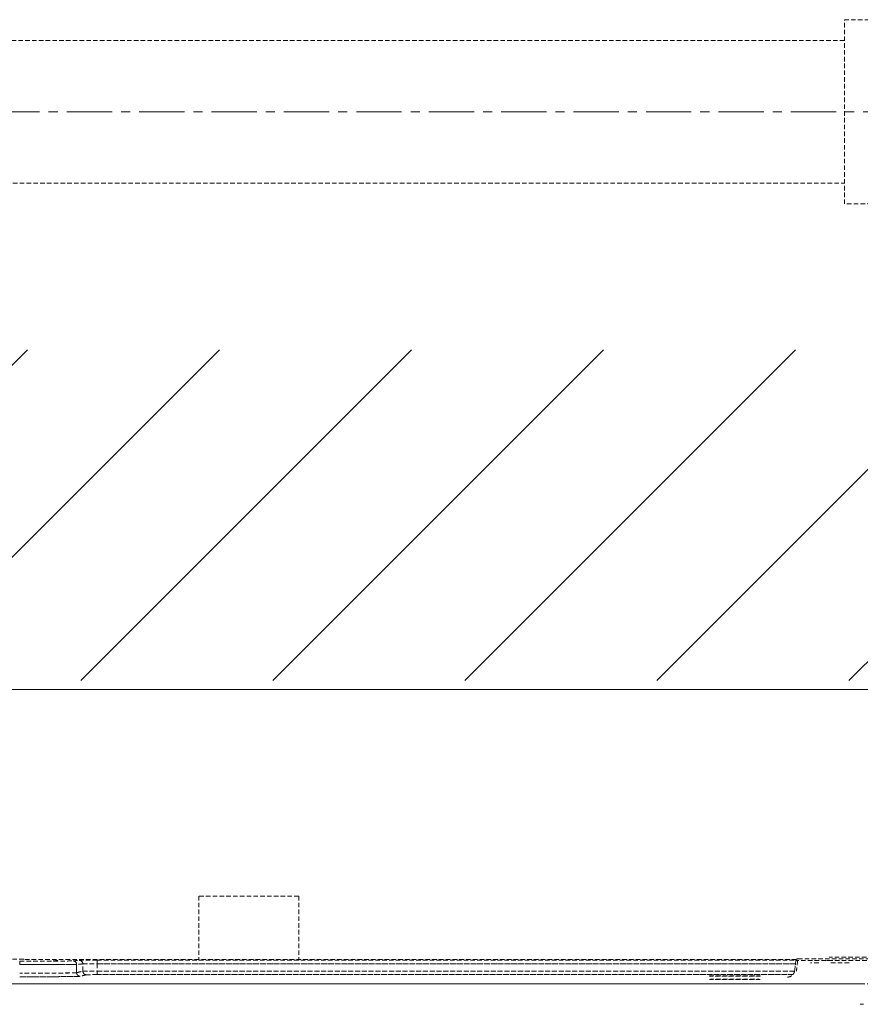
# Model space of a CAD drawing. Units: millimetres. Extents: x 29342 to 65387, y -15002 to -12910.
# Drawn here: x 29640 to 29758, y -13376 to -13237 of the extents above; entities that cross this region are included whole.
import ezdxf

# ---------------------------------------------------------------- set-up
doc = ezdxf.new("R2010")
doc.units = ezdxf.units.MM
doc.header["$LTSCALE"] = 0.1
doc.linetypes.add('CENTERX2', pattern=[101.6, 63.5, -12.7, 12.7, -12.7])
doc.linetypes.add('DASHED2', pattern=[9.525, 6.35, -3.175])
for name, color, linetype, lineweight in [('1 粗实线', 7, 'Continuous', 20), ('3 中心线', 1, 'CENTERX2', 9), ('6 虚线', 6, 'DASHED2', 9), ('7 填充线', 2, 'Continuous', 9)]:
    doc.layers.add(name, color=color, linetype=linetype, lineweight=lineweight)

msp = doc.modelspace()

# ---------------------------------------------------------------- hatches: boundary and pattern name
at = {"layer": '7 填充线'}
h = msp.add_hatch(dxfattribs=at)
h.set_pattern_fill('ANSI31', color=256, scale=6, angle=180)
h.set_pattern_definition([(225, (-972.492, 1363.383), (13.470384, -13.470384), [])])
h.paths.add_polyline_path([(30168.53, -13330.15), (30168.53, -13283.76), (29357.45, -13283.76), (29357.45, -13330.15)])

# ---------------------------------------------------------------- linework, layer by layer
at = {"layer": '1 粗实线'}
msp.add_line((30168.53, -13331.4), (29357.45, -13331.4), dxfattribs=at)
at = {"layer": '3 中心线'}
msp.add_line((29524.46, -13250.37), (30038.01, -13250.37), dxfattribs=at)
at = {"layer": '6 虚线'}
for p, q in [((29664.93, -13360.37), (29664.93, -13369.38)), ((29678.93, -13360.37), (29664.93, -13360.37)), ((29678.93, -13360.37), (29678.93, -13369.38)), ((29639.78, -13369.5), (29639.78, -13370)), ((29748.77, -13369.26), (29640.4, -13369.26)), ((29650.64, -13369.38), (29748.7, -13369.38)), ((29650.64, -13369.87), (29650.64, -13369.38)), ((29753.61, -13369.76), (29756.42, -13369.76)), ((29648.64, -13369.89), (29647.77, -13369.97)), ((29647.77, -13369.97), (29647.77, -13371.13)), ((29647.77, -13371.13), (29647.77, -13369.97)), ((29647.77, -13371.13), (29648.64, -13370.91)), ((29650.64, -13369.87), (29748.63, -13369.87)), ((29748.63, -13369.87), (29650.64, -13369.87)), ((29748.5, -13370.91), (29650.64, -13370.91)), ((29650.64, -13370.91), (29748.5, -13370.91)), ((29650.64, -13371.4), (29748.25, -13371.4)), ((29748.25, -13371.4), (29650.64, -13371.4)), ((29757.73, -13372.71), (29633.84, -13372.71)), ((29633.84, -13372.71), (29757.73, -13372.71)), ((29757.73, -13375.56), (29758.16, -13375.56))]:
    msp.add_line(p, q, dxfattribs=at)
for points in [[(29766.01, -13263.29), (29755.49, -13263.29), (29755.49, -13237.44), (29818.82, -13237.44), (29818.82, -13263.29), (29808.18, -13263.29)], [(29755.49, -13240.37), (29552.16, -13240.37), (29552.16, -13260.37), (29755.49, -13260.37)]]:
    msp.add_lwpolyline(points, dxfattribs=at)
for centre, major_axis, ratio, start_param, end_param in [((29647.27, -13369.97), (0.05, -0.498), 0.999385, 1.471228, 3.041914), ((29648.14, -13369.89), (-0.05, 0.498), 0.999385, 4.612821, 6.183483), ((29648.27, -13371.13), (-0.121, 0.485), 0.999353, 1.32606, 2.503173)]:
    msp.add_ellipse(centre, major_axis=major_axis, ratio=ratio, start_param=start_param, end_param=end_param, dxfattribs=at)
for points, degree in [([(29635.9, -13369.22), (29635.92, -13369.22), (29636.11, -13369.23), (29636.46, -13369.23), (29636.96, -13369.24), (29637.58, -13369.25), (29638.31, -13369.25), (29639.11, -13369.25), (29639.97, -13369.25), (29640.4, -13369.25)], 2), ([(29644.49, -13369.47), (29645.36, -13369.39)], 1), ([(29647.27, -13369.47), (29647.56, -13369.45), (29647.85, -13369.42), (29648.14, -13369.39)], 3), ([(29748.51, -13370.86), (29748.57, -13370.38), (29748.63, -13369.91), (29748.68, -13369.43)], 3), ([(29748.68, -13369.43), (29748.63, -13369.91), (29748.57, -13370.38), (29748.51, -13370.86)], 3), ([(29748.94, -13369.43), (29748.77, -13370.89)], 1), ([(29753.64, -13369.43), (29753.25, -13369.43), (29752.88, -13369.43), (29752.55, -13369.43)], 3), ([(29648.64, -13369.89), (29647.77, -13369.97)], 1), ([(29647.77, -13371.13), (29648.64, -13370.91)], 1), ([(29648.64, -13370.91), (29648.64, -13369.89)], 1), ([(29648.64, -13370.91), (29648.64, -13370.57), (29648.64, -13370.23), (29648.64, -13369.89)], 3), ([(29650.64, -13369.87), (29650.64, -13370.91)], 1), ([(29649.14, -13371.41), (29648.27, -13371.63)], 1), ([(29649.14, -13371.41), (29648.85, -13371.49), (29648.56, -13371.56), (29648.27, -13371.63)], 3)]:
    msp.add_open_spline(points, degree=degree, dxfattribs=at)
for points, degree, knots in [([(29639.78, -13369.5), (29640.74, -13369.5), (29641.7, -13369.5), (29643.48, -13369.5), (29644.3, -13369.49), (29645.68, -13369.49), (29646.24, -13369.49), (29647.02, -13369.48), (29647.24, -13369.48), (29647.27, -13369.47)], 3, [0, 0, 0, 0, 0.25, 0.25, 0.5, 0.5, 0.75, 0.75, 1, 1, 1, 1]), ([(29639.78, -13370), (29639.78, -13369.87), (29639.78, -13369.74), (29639.78, -13369.55), (29639.78, -13369.5), (29639.78, -13369.5)], 3, [0, 0, 0, 0, 0.5, 0.5, 1, 1, 1, 1]), ([(29647.27, -13369.47), (29647.4, -13369.47), (29647.53, -13369.53), (29647.72, -13369.71), (29647.77, -13369.84), (29647.77, -13369.97)], 3, [0, 0, 0, 0, 0.5, 0.5, 1, 1, 1, 1]), ([(29650.64, -13369.38), (29650.32, -13369.38), (29650, -13369.38), (29649.4, -13369.38), (29649.13, -13369.38), (29648.67, -13369.38), (29648.48, -13369.38), (29648.22, -13369.38), (29648.15, -13369.39), (29648.14, -13369.39)], 3, [0, 0, 0, 0, 0.25, 0.25, 0.5, 0.5, 0.75, 0.75, 1, 1, 1, 1]), ([(29748.68, -13369.43), (29748.69, -13369.36), (29748.73, -13369.29), (29748.84, -13369.2), (29748.91, -13369.17), (29748.98, -13369.17)], 3, [0, 0, 0, 0, 0.5, 0.5, 1, 1, 1, 1]), ([(29748.98, -13369.17), (29748.91, -13369.17), (29748.84, -13369.2), (29748.73, -13369.29), (29748.69, -13369.36), (29748.68, -13369.43)], 3, [0, 0, 0, 0, 0.5, 0.5, 1, 1, 1, 1]), ([(29761.48, -13369.43), (29760.11, -13369.43), (29758.75, -13369.43), (29755.75, -13369.43), (29754.17, -13369.43), (29751.53, -13369.43), (29750.48, -13369.43), (29749.05, -13369.43), (29748.68, -13369.43), (29748.68, -13369.43)], 3, [0, 0, 0, 0, 0.198072, 0.198072, 0.465381, 0.465381, 0.732691, 0.732691, 1, 1, 1, 1]), ([(29748.98, -13369.17), (29748.98, -13369.17), (29749.34, -13369.17), (29750.74, -13369.17), (29751.77, -13369.17), (29754.35, -13369.17), (29755.9, -13369.17), (29759.08, -13369.17), (29760.69, -13369.17), (29762.3, -13369.17)], 3, [0, 0, 0, 0, 0.257334, 0.257334, 0.514669, 0.514669, 0.772003, 0.772003, 1, 1, 1, 1]), ([(29751.89, -13369.76), (29751.68, -13369.76), (29751.49, -13369.76), (29750.93, -13369.76), (29750.72, -13369.76), (29750.72, -13369.76)], 3, [0, 0, 0, 0, 0.274689, 0.274689, 1, 1, 1, 1]), ([(29766.2, -13368.97), (29766.06, -13368.97), (29765.79, -13368.97), (29765.38, -13368.97), (29764.56, -13368.97), (29762.9, -13368.97), (29761.03, -13368.97), (29759.79, -13368.97), (29758.37, -13368.97), (29756.86, -13368.97), (29755.82, -13368.97), (29754.7, -13368.97), (29753.71, -13368.97), (29753.38, -13368.97)], 2, [0, 0, 0, 0.019159, 0.038319, 0.076637, 0.153274, 0.306549, 0.406646, 0.481719, 0.613097, 0.713195, 0.788268, 0.919646, 1, 1, 1]), ([(29639.78, -13370), (29640.8, -13370), (29641.82, -13370), (29643.72, -13369.99), (29644.6, -13369.99), (29646.07, -13369.98), (29646.67, -13369.98), (29647.5, -13369.98), (29647.74, -13369.98), (29647.77, -13369.97)], 3, [0, 0, 0, 0, 0.25, 0.25, 0.5, 0.5, 0.75, 0.75, 1, 1, 1, 1]), ([(29647.77, -13369.97), (29647.74, -13369.98), (29647.5, -13369.98), (29646.67, -13369.99), (29646.07, -13369.99), (29644.6, -13369.99), (29643.72, -13370), (29641.82, -13370), (29640.8, -13370), (29639.78, -13370)], 3, [0, 0, 0, 0, 0.25, 0.25, 0.5, 0.5, 0.75, 0.75, 1, 1, 1, 1]), ([(29647.77, -13371.13), (29647.76, -13371.13), (29647.65, -13371.14), (29647.16, -13371.16), (29646.1, -13371.17), (29644.64, -13371.19), (29642.88, -13371.2), (29641.2, -13371.2), (29640.15, -13371.2), (29639.78, -13371.2)], 3, [0, 0, 0, 0, 0.086353, 0.250776, 0.415066, 0.57935, 0.743516, 0.908103, 1, 1, 1, 1]), ([(29647.77, -13371.13), (29647.77, -13371.13), (29647.76, -13371.13), (29647.74, -13371.14), (29647.7, -13371.14), (29647.67, -13371.14), (29647.62, -13371.14), (29647.57, -13371.14), (29647.51, -13371.15), (29647.44, -13371.15), (29647.37, -13371.15), (29647.29, -13371.15), (29647.21, -13371.15), (29647.12, -13371.16), (29647.03, -13371.16), (29646.94, -13371.16), (29646.84, -13371.16), (29646.74, -13371.16), (29646.64, -13371.17), (29646.54, -13371.17), (29646.43, -13371.17), (29646.32, -13371.17), (29646.22, -13371.17), (29646.11, -13371.17), (29646, -13371.17), (29645.88, -13371.18), (29645.77, -13371.18), (29645.66, -13371.18), (29645.55, -13371.18), (29645.44, -13371.18), (29645.23, -13371.18), (29644.9, -13371.18), (29644.45, -13371.19), (29643.97, -13371.19), (29643.47, -13371.19), (29642.96, -13371.2), (29642.44, -13371.2), (29641.91, -13371.2), (29641.38, -13371.2), (29640.84, -13371.2), (29640.31, -13371.2), (29639.95, -13371.2), (29639.78, -13371.2)], 3, [0, 0, 0, 0, 0.022076, 0.043806, 0.065191, 0.086231, 0.106926, 0.127276, 0.14728, 0.16694, 0.186254, 0.205223, 0.223847, 0.242125, 0.260058, 0.277646, 0.294889, 0.311787, 0.32834, 0.344547, 0.360409, 0.375926, 0.391097, 0.405924, 0.420405, 0.434541, 0.448332, 0.461778, 0.474878, 0.487633, 0.500043, 0.547639, 0.594807, 0.641545, 0.687854, 0.733733, 0.779184, 0.824205, 0.868798, 0.912961, 0.956695, 1, 1, 1, 1]), ([(29648.64, -13369.89), (29648.65, -13369.89), (29648.71, -13369.89), (29648.92, -13369.89), (29649.06, -13369.89), (29649.43, -13369.88), (29649.65, -13369.88), (29650.13, -13369.88), (29650.38, -13369.87), (29650.64, -13369.87)], 3, [0, 0, 0, 0, 0.25, 0.25, 0.5, 0.5, 0.75, 0.75, 1, 1, 1, 1]), ([(29648.64, -13369.89), (29648.65, -13369.89), (29648.71, -13369.88), (29649.01, -13369.88), (29649.53, -13369.87), (29650.11, -13369.87), (29650.49, -13369.87), (29650.64, -13369.87)], 3, [0, 0, 0, 0, 0.170375, 0.398608, 0.627313, 0.855467, 1, 1, 1, 1]), ([(29649.25, -13370.92), (29649.06, -13370.92), (29648.91, -13370.92), (29648.71, -13370.92), (29648.65, -13370.91), (29648.64, -13370.91)], 3, [0, 0, 0, 0, 0.5, 0.5, 1, 1, 1, 1]), ([(29648.64, -13370.91), (29648.65, -13370.91), (29648.71, -13370.91), (29648.91, -13370.91), (29649.06, -13370.91), (29649.43, -13370.91), (29649.65, -13370.91), (29650.13, -13370.91), (29650.38, -13370.91), (29650.64, -13370.91)], 3, [0, 0, 0, 0, 0.25, 0.25, 0.5, 0.5, 0.75, 0.75, 1, 1, 1, 1]), ([(29649.14, -13371.41), (29649.01, -13371.41), (29648.88, -13371.36), (29648.69, -13371.17), (29648.64, -13371.04), (29648.64, -13370.91)], 3, [0, 0, 0, 0, 0.5, 0.5, 1, 1, 1, 1]), ([(29648.64, -13370.91), (29648.64, -13371.04), (29648.69, -13371.17), (29648.88, -13371.36), (29649.01, -13371.41), (29649.14, -13371.41)], 3, [0, 0, 0, 0, 0.5, 0.5, 1, 1, 1, 1]), ([(29650.64, -13369.87), (29650.64, -13370.04), (29650.64, -13370.39), (29650.64, -13370.74), (29650.64, -13370.91)], 3, [0, 0, 0, 0, 0.499757, 1, 1, 1, 1]), ([(29650.64, -13371.39), (29650.64, -13371.37), (29650.64, -13371.32), (29650.64, -13371.17), (29650.64, -13371.04), (29650.64, -13370.91)], 3, [0, 0, 0, 0, 0.432258, 0.432258, 1, 1, 1, 1]), ([(29650.64, -13370.91), (29650.64, -13371.04), (29650.64, -13371.17), (29650.64, -13371.35), (29650.64, -13371.4), (29650.64, -13371.4)], 3, [0, 0, 0, 0, 0.5, 0.5, 1, 1, 1, 1]), ([(29748.51, -13370.86), (29748.5, -13370.97), (29748.46, -13371.08), (29748.35, -13371.3), (29748.28, -13371.4), (29748.09, -13371.57), (29747.98, -13371.64), (29747.75, -13371.72), (29747.63, -13371.74), (29747.52, -13371.74)], 3, [0, 0, 0, 0, 0.25, 0.25, 0.5, 0.5, 0.75, 0.75, 1, 1, 1, 1]), ([(29639.78, -13371.7), (29640.86, -13371.7), (29641.95, -13371.7), (29643.97, -13371.69), (29644.9, -13371.69), (29646.46, -13371.67), (29647.1, -13371.67), (29647.98, -13371.65), (29648.23, -13371.64), (29648.27, -13371.63)], 3, [0, 0, 0, 0, 0.25, 0.25, 0.5, 0.5, 0.75, 0.75, 1, 1, 1, 1]), ([(29648.27, -13371.63), (29648.21, -13371.64), (29646.87, -13371.67), (29644.49, -13371.69), (29642.96, -13371.7), (29641.43, -13371.7), (29639.78, -13371.7)], 2, [0, 0, 0, 0.25, 0.5, 0.75, 0.75, 1, 1, 1]), ([(29650.64, -13371.4), (29650.64, -13371.4), (29650.03, -13371.4), (29649.16, -13371.41), (29649.14, -13371.41)], 2, [0, 0, 0, 0.000333, 0.499834, 1, 1, 1]), ([(29650.64, -13371.4), (29650.45, -13371.4), (29650.25, -13371.4), (29649.9, -13371.4), (29649.73, -13371.4), (29649.46, -13371.41), (29649.35, -13371.41), (29649.19, -13371.41), (29649.15, -13371.41), (29649.14, -13371.41)], 3, [0, 0, 0, 0, 0.25, 0.25, 0.5, 0.5, 0.75, 0.75, 1, 1, 1, 1]), ([(29736.56, -13371.59), (29736.56, -13371.59), (29736.56, -13371.59), (29736.57, -13371.58), (29737.11, -13371.57), (29738.12, -13371.56), (29739.42, -13371.56), (29740.83, -13371.56), (29742.14, -13371.56), (29743.14, -13371.57), (29743.69, -13371.58), (29743.7, -13371.59), (29743.7, -13371.59), (29743.7, -13371.59)], 2, [0, 0, 0, 0.000071, 0.000071, 0.124947, 0.249964, 0.374982, 0.5, 0.625018, 0.750036, 0.875053, 0.999929, 0.999929, 1, 1, 1]), ([(29736.56, -13371.59), (29736.56, -13371.59), (29736.66, -13371.58), (29737.02, -13371.57), (29737.28, -13371.57), (29737.94, -13371.56), (29738.34, -13371.56), (29739.2, -13371.56), (29739.66, -13371.56), (29740.59, -13371.56), (29741.06, -13371.56), (29741.92, -13371.56), (29742.31, -13371.56), (29742.97, -13371.57), (29743.24, -13371.57), (29743.6, -13371.58), (29743.69, -13371.59), (29743.7, -13371.59)], 3, [0, 0, 0, 0, 0.125, 0.125, 0.25, 0.25, 0.375, 0.375, 0.5, 0.5, 0.625, 0.625, 0.75, 0.75, 0.875, 0.875, 1, 1, 1, 1]), ([(29743.7, -13371.59), (29743.7, -13371.59), (29743.7, -13371.59), (29743.7, -13371.59), (29743.16, -13371.61), (29742.16, -13371.62), (29740.84, -13371.62), (29739.41, -13371.62), (29738.1, -13371.62), (29737.09, -13371.61), (29736.56, -13371.59), (29736.56, -13371.59), (29736.56, -13371.59), (29736.56, -13371.59)], 2, [0, 0, 0, 0.000071, 0.000071, 0.124947, 0.249965, 0.374982, 0.5, 0.625018, 0.750035, 0.875053, 0.999929, 0.999929, 1, 1, 1]), ([(29743.7, -13371.59), (29743.7, -13371.59), (29743.61, -13371.6), (29743.25, -13371.6), (29742.99, -13371.61), (29742.33, -13371.61), (29741.93, -13371.62), (29741.07, -13371.62), (29740.6, -13371.62), (29739.66, -13371.62), (29739.19, -13371.62), (29738.32, -13371.62), (29737.93, -13371.61), (29737.27, -13371.61), (29737, -13371.6), (29736.65, -13371.6), (29736.56, -13371.59), (29736.56, -13371.59)], 3, [0, 0, 0, 0, 0.125, 0.125, 0.25, 0.25, 0.375, 0.375, 0.5, 0.5, 0.625, 0.625, 0.75, 0.75, 0.875, 0.875, 1, 1, 1, 1]), ([(29736.56, -13372.07), (29736.56, -13372.07), (29736.56, -13372.07), (29736.57, -13372.06), (29737.11, -13372.05), (29738.12, -13372.04), (29739.42, -13372.04), (29740.83, -13372.04), (29742.14, -13372.04), (29743.14, -13372.05), (29743.69, -13372.06), (29743.7, -13372.07), (29743.7, -13372.07), (29743.7, -13372.07)], 2, [0, 0, 0, 0.000071, 0.000071, 0.124947, 0.249964, 0.374982, 0.5, 0.625018, 0.750036, 0.875053, 0.999929, 0.999929, 1, 1, 1]), ([(29736.56, -13372.07), (29736.56, -13372.07), (29736.66, -13372.06), (29737.02, -13372.05), (29737.28, -13372.05), (29737.94, -13372.04), (29738.34, -13372.04), (29739.2, -13372.04), (29739.66, -13372.04), (29740.59, -13372.04), (29741.06, -13372.04), (29741.92, -13372.04), (29742.31, -13372.04), (29742.97, -13372.05), (29743.24, -13372.05), (29743.6, -13372.06), (29743.69, -13372.07), (29743.7, -13372.07)], 3, [0, 0, 0, 0, 0.125, 0.125, 0.25, 0.25, 0.375, 0.375, 0.5, 0.5, 0.625, 0.625, 0.75, 0.75, 0.875, 0.875, 1, 1, 1, 1]), ([(29743.7, -13372.07), (29743.7, -13372.07), (29743.7, -13372.07), (29743.7, -13372.07), (29743.16, -13372.09), (29742.16, -13372.1), (29740.84, -13372.1), (29739.41, -13372.1), (29738.1, -13372.1), (29737.09, -13372.09), (29736.56, -13372.07), (29736.56, -13372.07), (29736.56, -13372.07), (29736.56, -13372.07)], 2, [0, 0, 0, 0.000071, 0.000071, 0.124947, 0.249965, 0.374982, 0.5, 0.625018, 0.750035, 0.875053, 0.999929, 0.999929, 1, 1, 1]), ([(29743.7, -13372.07), (29743.7, -13372.07), (29743.61, -13372.08), (29743.25, -13372.08), (29742.99, -13372.09), (29742.33, -13372.09), (29741.93, -13372.1), (29741.07, -13372.1), (29740.6, -13372.1), (29739.66, -13372.1), (29739.19, -13372.1), (29738.32, -13372.1), (29737.93, -13372.09), (29737.27, -13372.09), (29737, -13372.08), (29736.65, -13372.08), (29736.56, -13372.07), (29736.56, -13372.07)], 3, [0, 0, 0, 0, 0.125, 0.125, 0.25, 0.25, 0.375, 0.375, 0.5, 0.5, 0.625, 0.625, 0.75, 0.75, 0.875, 0.875, 1, 1, 1, 1]), ([(29757.73, -13372.71), (29758.87, -13372.71), (29759.92, -13372.71), (29760.98, -13372.71), (29762.61, -13372.73), (29763.09, -13372.74), (29763.56, -13372.75), (29763.62, -13372.76)], 2, [0, 0, 0, 0.25, 0.25, 0.5, 0.75, 0.75, 1, 1, 1])]:
    msp.add_open_spline(points, degree=degree, knots=knots, dxfattribs=at)
for points, weights in [([(29648.14, -13369.39), (29648.43, -13369.39), (29648.64, -13369.59), (29648.64, -13369.89)], [1.17153845674, 0.942818892216, 0.942820514431, 1.17154332339]), ([(29650.64, -13369.87), (29650.64, -13369.58), (29650.64, -13369.38), (29650.64, -13369.38)], [1.17154276339, 0.946164855811, 0.942868020997, 1.16165225895]), ([(29648.27, -13371.63), (29647.98, -13371.63), (29647.77, -13371.42), (29647.77, -13371.13)], [1.17158638615, 0.942800568733, 0.942804538018, 1.17159829401]), ([(29747.52, -13371.74), (29748.05, -13371.74), (29748.45, -13371.39), (29748.51, -13370.86)], [1.14294512196, 0.951484569184, 0.952355570468, 1.14555812581])]:
    msp.add_rational_spline(points, weights, degree=3, dxfattribs=at)

doc.saveas('drawing.dxf')
